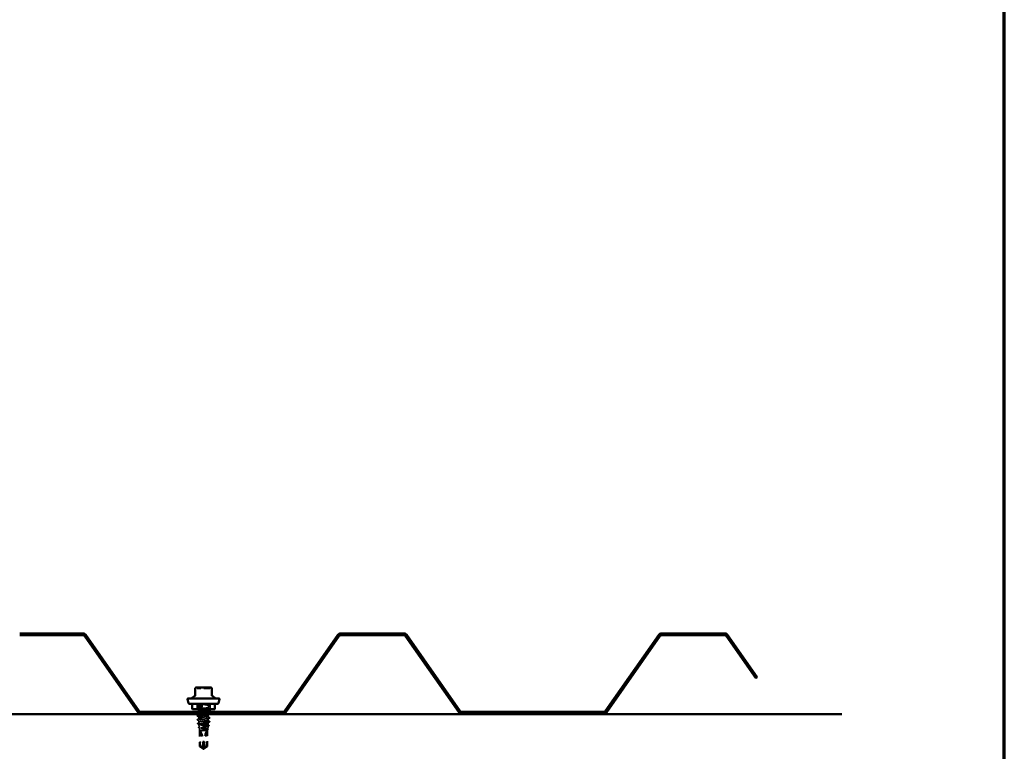
# Model space of a CAD drawing. Units: inches. Extents: x 1.5 to 83.5, y 1.5 to 53.5.
# Drawn here: x 65.1 to 83.5, y 13.5 to 27.2 of the extents above; entities that cross this region are included whole.
import ezdxf

# ---------------------------------------------------------------- set-up
doc = ezdxf.new("R2010")
doc.units = ezdxf.units.IN
doc.header["$LTSCALE"] = 5
doc.header["$MEASUREMENT"] = 0
doc.linetypes.add('DASHED', pattern=[0.2067, 0.1654, -0.0413])
doc.layers.get('0').update_dxf_attribs({"lineweight": 13})
for name, color, linetype, lineweight in [('Border (ANSI)', 7, 'Continuous', 70), ('Hidden (ANSI)', 7, 'DASHED', 35), ('Visible (ANSI)', 7, 'Continuous', 50)]:
    doc.layers.add(name, color=color, linetype=linetype, lineweight=lineweight)

# ---------------------------------------------------------------- blocks, each defined once
blk = doc.blocks.new('Borders ATAS A Border')
at = {"layer": 'Border (ANSI)'}
blk.add_line((16.7, 0.3), (16.7, 10.7), dxfattribs=at)

msp = doc.modelspace()

# ---------------------------------------------------------------- linework, layer by layer
at = {"layer": 'Hidden (ANSI)', "ltscale": 0.037994}
for p, q in [((68.4094, 14.42695), (68.4094, 14.32695)), ((68.6504, 14.42695), (68.6504, 14.32695))]:
    msp.add_line(p, q, dxfattribs=at)
at = {"layer": 'Hidden (ANSI)', "ltscale": 0.013777}
for p, q in [((68.4424, 14.39719), (68.4424, 14.36076)), ((68.4424, 14.1829), (68.4424, 14.14647)), ((68.6174, 14.21862), (68.6174, 14.18219)), ((68.6174, 14.14719), (68.6174, 14.11076))]:
    msp.add_line(p, q, dxfattribs=at)
at = {"layer": 'Hidden (ANSI)', "ltscale": 0.01151}
msp.add_line((68.6174, 14.42695), (68.6174, 14.39647), dxfattribs=at)
at = {"layer": 'Hidden (ANSI)', "ltscale": 0.013051}
msp.add_line((68.6174, 14.36147), (68.6174, 14.32695), dxfattribs=at)
at = {"layer": 'Hidden (ANSI)', "ltscale": 0.000428117}
for p, q in [((68.4424, 14.29072), (68.4424, 14.28933)), ((68.6174, 14.29004), (68.6174, 14.28866))]:
    msp.add_line(p, q, dxfattribs=at)
at = {"layer": 'Hidden (ANSI)', "ltscale": 0.004235}
msp.add_line((68.4424, 14.25433), (68.4424, 14.24295), dxfattribs=at)
at = {"layer": 'Hidden (ANSI)', "ltscale": 0.006394}
msp.add_line((68.4424, 14.23495), (68.4424, 14.2179), dxfattribs=at)
at = {"layer": 'Hidden (ANSI)', "ltscale": 0.008027}
msp.add_line((68.6174, 14.27495), (68.6174, 14.25362), dxfattribs=at)
at = {"layer": 'Hidden (ANSI)', "ltscale": 0.014656}
msp.add_line((68.4424, 14.11147), (68.4424, 14.07274), dxfattribs=at)
at = {"layer": 'Hidden (ANSI)', "ltscale": 0.018193}
msp.add_line((68.44889, 13.99404), (68.44354, 14.04176), dxfattribs=at)
at = {"layer": 'Hidden (ANSI)', "ltscale": 0.071545}
msp.add_line((68.48205, 14.05195), (68.6174, 14.05195), dxfattribs=at)
at = {"layer": 'Hidden (ANSI)', "ltscale": 0.020689}
msp.add_line((68.60657, 13.95526), (68.61265, 14.00949), dxfattribs=at)
at = {"layer": 'Hidden (ANSI)', "ltscale": 0.007235}
msp.add_line((68.61526, 14.03281), (68.6174, 14.05195), dxfattribs=at)
at = {"layer": 'Hidden (ANSI)', "ltscale": 0.00897}
msp.add_line((68.6174, 14.07576), (68.6174, 14.05195), dxfattribs=at)
at = {"layer": 'Hidden (ANSI)', "ltscale": 0.019169}
msp.add_line((68.4564, 13.92695), (68.45077, 13.97722), dxfattribs=at)
at = {"layer": 'Hidden (ANSI)', "ltscale": 0.023657}
msp.add_line((68.4564, 13.92695), (68.48131, 13.92695), dxfattribs=at)
at = {"layer": 'Hidden (ANSI)', "ltscale": 0.004122}
msp.add_line((68.4564, 13.92695), (68.4564, 13.91587), dxfattribs=at)
at = {"layer": 'Hidden (ANSI)', "ltscale": 0.109223}
msp.add_line((68.4564, 13.91351), (68.4564, 13.62653), dxfattribs=at)
at = {"layer": 'Hidden (ANSI)', "ltscale": 0.112438}
for p, q in [((68.4689, 13.92195), (68.4689, 13.62653)), ((68.59091, 13.92195), (68.59091, 13.62653))]:
    msp.add_line(p, q, dxfattribs=at)
at = {"layer": 'Hidden (ANSI)', "ltscale": 0.130934}
for p, q in [((68.4689, 13.92195), (68.53141, 13.58563)), ((68.59091, 13.92195), (68.52839, 13.58563))]:
    msp.add_line(p, q, dxfattribs=at)
at = {"layer": 'Hidden (ANSI)', "ltscale": 0.015043}
msp.add_line((68.48131, 13.92695), (68.51664, 13.92695), dxfattribs=at)
at = {"layer": 'Hidden (ANSI)', "ltscale": 0.048962}
msp.add_line((68.51664, 13.92695), (68.6034, 13.92695), dxfattribs=at)
at = {"layer": 'Hidden (ANSI)', "ltscale": 0.006799}
msp.add_line((68.6034, 13.92695), (68.60542, 13.94495), dxfattribs=at)
at = {"layer": 'Hidden (ANSI)', "ltscale": 0.114343}
msp.add_line((68.6034, 13.92695), (68.6034, 13.62653), dxfattribs=at)
at = {"layer": 'Hidden (ANSI)', "ltscale": 0.03301}
msp.add_line((68.4564, 13.62653), (68.50208, 13.62653), dxfattribs=at)
at = {"layer": 'Hidden (ANSI)', "ltscale": 0.033673}
for q in [(68.4564, 13.62653), (68.6034, 13.62653)]:
    msp.add_line((68.5299, 13.57695), q, dxfattribs=at)
at = {"layer": 'Hidden (ANSI)', "ltscale": 0.016444}
msp.add_line((68.55773, 13.62653), (68.59091, 13.62653), dxfattribs=at)
at = {"layer": 'Hidden (ANSI)', "ltscale": 0.016466}
msp.add_line((68.59091, 13.62653), (68.6034, 13.62653), dxfattribs=at)
at = {"layer": 'Hidden (ANSI)', "ltscale": 0.000254884}
for p, q in [((68.52415, 13.58168), (68.52369, 13.58168)), ((68.53565, 13.58168), (68.53611, 13.58168))]:
    msp.add_line(p, q, dxfattribs=at)
at = {"layer": 'Hidden (ANSI)', "ltscale": 0.007513}
for centre, start, end in [((68.3923, 14.71495), 26.3878, 90), ((68.6675, 14.71495), 90, 153.6122), ((68.42455, 14.73095), 206.3878, 270), ((68.63526, 14.73095), 270, 333.6122)]:
    msp.add_arc(centre, 0.018, start, end, dxfattribs=at)
at = {"layer": 'Hidden (ANSI)', "ltscale": 0.000731554}
msp.add_ellipse((68.50516, 14.07302), major_axis=(0, -0.001), ratio=0.20791169, start_param=3.62093657, end_param=5.80384139, dxfattribs=at)
at = {"layer": 'Hidden (ANSI)', "ltscale": 0.120655}
for major_axis, start_param, end_param in [((0.06436, -0.34236), 1.68665068, 3.05402142), ((0.06436, 0.34236), 0.08757123, 1.45494197)]:
    msp.add_ellipse((68.5299, 13.58032), major_axis=major_axis, ratio=0.10370038, start_param=start_param, end_param=end_param, dxfattribs=at)
at = {"layer": 'Hidden (ANSI)', "ltscale": 0.003403}
for centre, start_param, end_param in [((68.52415, 13.58668), 5.80356126, 7.64254171), ((68.53565, 13.58668), 4.9238289, 6.76280935)]:
    msp.add_ellipse(centre, major_axis=(0, -0.005), ratio=0.8660254, start_param=start_param, end_param=end_param, dxfattribs=at)
at = {"layer": 'Hidden (ANSI)', "ltscale": 0.041949}
msp.add_open_spline([(68.4773, 14.71295), (68.46445, 14.71295), (68.45306, 14.71295), (68.43378, 14.71295), (68.427, 14.71295), (68.42473, 14.71295), (68.42455, 14.71295), (68.42455, 14.71295)], degree=3, knots=[-0.835643919, -0.835643919, -0.835643919, -0.835643919, -0.722878502, -0.722878502, -0.584353665, -0.584353665, -0.55696594, -0.55696594, -0.55696594, -0.55696594], dxfattribs=at)
at = {"layer": 'Hidden (ANSI)', "ltscale": 0.08391}
msp.add_open_spline([(68.63524, 14.71295), (68.63524, 14.71295), (68.63459, 14.71295), (68.62949, 14.71295), (68.62014, 14.71295), (68.59406, 14.71295), (68.57813, 14.71295), (68.5448, 14.71295), (68.52758, 14.71295), (68.49936, 14.71295), (68.48773, 14.71295), (68.4773, 14.71295)], degree=3, knots=[0.278951078, 0.278951078, 0.278951078, 0.278951078, 0.330609693, 0.330609693, 0.479983257, 0.479983257, 0.61751594, 0.61751594, 0.744142609, 0.744142609, 0.835643919, 0.835643919, 0.835643919, 0.835643919], dxfattribs=at)
at = {"layer": 'Hidden (ANSI)', "ltscale": 0.016584}
for points in [[(68.41239, 14.41174), (68.411, 14.41248), (68.40996, 14.41332), (68.40985, 14.41594), (68.41093, 14.41686), (68.41239, 14.41763)], [(68.64741, 14.38192), (68.6488, 14.38118), (68.64984, 14.38034), (68.64996, 14.37773), (68.64887, 14.3768), (68.64741, 14.37603)], [(68.41239, 14.34031), (68.411, 14.34105), (68.40996, 14.34189), (68.40985, 14.34451), (68.41093, 14.34543), (68.41239, 14.34621)], [(68.41239, 14.26888), (68.411, 14.26962), (68.40996, 14.27046), (68.40985, 14.27308), (68.41093, 14.27401), (68.41239, 14.27478)], [(68.41239, 14.19746), (68.411, 14.19819), (68.40996, 14.19903), (68.40985, 14.20165), (68.41093, 14.20258), (68.41239, 14.20335)], [(68.41239, 14.12603), (68.411, 14.12676), (68.40996, 14.12761), (68.40985, 14.13022), (68.41093, 14.13115), (68.41239, 14.13192)], [(68.64741, 14.16763), (68.6488, 14.1669), (68.64984, 14.16606), (68.64996, 14.16344), (68.64887, 14.16251), (68.64741, 14.16174)], [(68.64741, 14.09621), (68.6488, 14.09547), (68.64984, 14.09463), (68.64996, 14.09201), (68.64887, 14.09108), (68.64741, 14.09031)]]:
    msp.add_open_spline(points, degree=3, knots=[0, 0, 0, 0, 0.054259337, 0.054259337, 0.111032821, 0.111032821, 0.111032821, 0.111032821], dxfattribs=at)
at = {"layer": 'Hidden (ANSI)', "ltscale": 0.00748}
msp.add_open_spline([(68.41239, 14.41763), (68.41826, 14.42073), (68.42412, 14.42384), (68.42997, 14.42695)], degree=3, dxfattribs=at)
at = {"layer": 'Hidden (ANSI)', "ltscale": 0.013973}
for points in [[(68.44501, 14.3944), (68.43416, 14.40022), (68.42328, 14.40599), (68.41239, 14.41174)], [(68.41239, 14.34621), (68.42328, 14.35196), (68.43416, 14.35773), (68.44501, 14.36354)], [(68.61479, 14.39926), (68.62564, 14.39344), (68.63652, 14.38767), (68.64741, 14.38192)], [(68.64741, 14.37603), (68.63652, 14.37027), (68.62564, 14.3645), (68.61479, 14.35869)], [(68.44501, 14.25155), (68.43416, 14.25736), (68.42328, 14.26313), (68.41239, 14.26888)], [(68.41239, 14.20335), (68.42328, 14.2091), (68.43416, 14.21487), (68.44501, 14.22069)], [(68.44501, 14.18012), (68.43416, 14.18593), (68.42328, 14.1917), (68.41239, 14.19746)], [(68.64741, 14.23317), (68.63652, 14.22742), (68.62564, 14.22165), (68.61479, 14.21583)], [(68.61479, 14.18497), (68.62564, 14.17916), (68.63652, 14.17339), (68.64741, 14.16763)], [(68.41239, 14.13192), (68.42328, 14.13767), (68.43416, 14.14344), (68.44501, 14.14926)], [(68.44501, 14.10869), (68.43416, 14.1145), (68.42328, 14.12027), (68.41239, 14.12603)], [(68.64741, 14.16174), (68.63652, 14.15599), (68.62564, 14.15022), (68.61479, 14.1444)], [(68.61479, 14.11354), (68.62564, 14.10773), (68.63652, 14.10196), (68.64741, 14.09621)], [(68.64741, 14.09031), (68.63652, 14.08456), (68.62564, 14.07879), (68.61479, 14.07297)]]:
    msp.add_open_spline(points, degree=3, dxfattribs=at)
at = {"layer": 'Hidden (ANSI)', "ltscale": 0.294913}
msp.add_open_spline([(68.60568, 14.42695), (68.58895, 14.4226), (68.55448, 14.41826), (68.5212, 14.41391), (68.48792, 14.40957), (68.45762, 14.40522), (68.44696, 14.40088), (68.4363, 14.39653), (68.44585, 14.39218), (68.47036, 14.38784), (68.49487, 14.38349), (68.53302, 14.37915), (68.56385, 14.3748), (68.59468, 14.37046), (68.61652, 14.36611), (68.61737, 14.36176), (68.61823, 14.35742), (68.59805, 14.35307), (68.56792, 14.34873), (68.5378, 14.34438), (68.49936, 14.34004), (68.47371, 14.33569), (68.45652, 14.33278), (68.44571, 14.32986), (68.44317, 14.32695)], degree=3, knots=[0, 0, 0, 0, 1.14680786, 1.14680786, 1.14680786, 2.29361573, 2.29361573, 2.29361573, 3.44042359, 3.44042359, 3.44042359, 4.58723145, 4.58723145, 4.58723145, 5.73403931, 5.73403931, 5.73403931, 6.88084718, 6.88084718, 6.88084718, 8.02765504, 8.02765504, 8.02765504, 8.79645943, 8.79645943, 8.79645943, 8.79645943], dxfattribs=at)
at = {"layer": 'Hidden (ANSI)', "ltscale": 0.300567}
msp.add_open_spline([(68.6174, 14.32504), (68.6174, 14.32509), (68.6174, 14.32514), (68.61739, 14.32519), (68.61697, 14.32954), (68.59554, 14.33388), (68.56488, 14.33823), (68.53422, 14.34257), (68.49599, 14.34692), (68.47119, 14.35126), (68.44639, 14.35561), (68.43636, 14.35996), (68.44661, 14.3643), (68.45687, 14.36865), (68.48685, 14.37299), (68.52009, 14.37734), (68.55332, 14.38168), (68.58802, 14.38603), (68.60511, 14.39038), (68.62221, 14.39472), (68.62077, 14.39907), (68.6016, 14.40341), (68.58243, 14.40776), (68.54655, 14.4121), (68.51368, 14.41645), (68.48721, 14.41995), (68.4635, 14.42345), (68.45153, 14.42695)], degree=3, knots=[-12.04277184, -12.04277184, -12.04277184, -12.04277184, -12.03002207, -12.03002207, -12.03002207, -10.88321421, -10.88321421, -10.88321421, -9.73640635, -9.73640635, -9.73640635, -8.58959848, -8.58959848, -8.58959848, -7.44279062, -7.44279062, -7.44279062, -6.29598276, -6.29598276, -6.29598276, -5.1491749, -5.1491749, -5.1491749, -4.00236703, -4.00236703, -4.00236703, -3.0787608, -3.0787608, -3.0787608, -3.0787608], dxfattribs=at)
at = {"layer": 'Hidden (ANSI)', "ltscale": 0.010761}
msp.add_open_spline([(68.43758, 14.32695), (68.42919, 14.33142), (68.4208, 14.33587), (68.41239, 14.34031)], degree=3, dxfattribs=at)
at = {"layer": 'Hidden (ANSI)', "ltscale": 4.12367e-05}
msp.add_open_spline([(68.41239, 14.27478), (68.4125, 14.27483), (68.41261, 14.27489), (68.41272, 14.27495)], degree=3, dxfattribs=at)
at = {"layer": 'Hidden (ANSI)', "ltscale": 0.425976}
msp.add_open_spline([(68.51171, 14.09052), (68.54443, 14.09487), (68.58063, 14.09921), (68.60043, 14.10356), (68.62022, 14.1079), (68.62255, 14.11225), (68.60612, 14.1166), (68.58969, 14.12094), (68.5554, 14.12529), (68.52209, 14.12963), (68.48877, 14.13398), (68.45824, 14.13832), (68.44725, 14.14267), (68.43627, 14.14702), (68.44543, 14.15136), (68.46971, 14.15571), (68.49399, 14.16005), (68.53206, 14.1644), (68.56302, 14.16874), (68.59398, 14.17309), (68.61615, 14.17744), (68.61734, 14.18178), (68.61854, 14.18613), (68.5987, 14.19047), (68.56873, 14.19482), (68.53875, 14.19916), (68.50026, 14.20351), (68.4744, 14.20786), (68.44854, 14.2122), (68.43671, 14.21655), (68.44541, 14.22089), (68.45411, 14.22524), (68.48286, 14.22958), (68.51588, 14.23393), (68.51846, 14.23427), (68.52106, 14.23461), (68.52367, 14.23495)], degree=3, knots=[-32.6725636, -32.6725636, -32.6725636, -32.6725636, -31.52575573, -31.52575573, -31.52575573, -30.37894787, -30.37894787, -30.37894787, -29.23214001, -29.23214001, -29.23214001, -28.08533215, -28.08533215, -28.08533215, -26.93852428, -26.93852428, -26.93852428, -25.79171642, -25.79171642, -25.79171642, -24.64490856, -24.64490856, -24.64490856, -23.4981007, -23.4981007, -23.4981007, -22.35129283, -22.35129283, -22.35129283, -21.20448497, -21.20448497, -21.20448497, -20.05767711, -20.05767711, -20.05767711, -19.96796291, -19.96796291, -19.96796291, -19.96796291], dxfattribs=at)
at = {"layer": 'Hidden (ANSI)', "ltscale": 0.822151}
msp.add_open_spline([(68.55083, 14.27495), (68.53981, 14.27347), (68.52827, 14.27199), (68.51699, 14.2705), (68.4839, 14.26616), (68.45482, 14.26181), (68.44571, 14.25747), (68.4366, 14.25312), (68.44796, 14.24878), (68.47354, 14.24443), (68.49913, 14.24008), (68.53756, 14.23574), (68.56772, 14.23139), (68.59788, 14.22705), (68.61815, 14.2227), (68.61738, 14.21836), (68.61661, 14.21401), (68.59485, 14.20966), (68.56406, 14.20532), (68.53326, 14.20097), (68.4951, 14.19663), (68.47053, 14.19228), (68.44596, 14.18794), (68.43631, 14.18359), (68.44689, 14.17924), (68.45747, 14.1749), (68.4877, 14.17055), (68.52097, 14.16621), (68.55425, 14.16186), (68.58877, 14.15752), (68.60557, 14.15317), (68.62236, 14.14882), (68.62054, 14.14448), (68.60108, 14.14013), (68.58163, 14.13579), (68.54561, 14.13144), (68.51281, 14.1271), (68.48, 14.12275), (68.45219, 14.1184), (68.44465, 14.11406), (68.43711, 14.10971), (68.45025, 14.10537), (68.47685, 14.10102), (68.50345, 14.09668), (68.54208, 14.09233), (68.5715, 14.08798), (68.60093, 14.08364), (68.61957, 14.07929), (68.61718, 14.07495), (68.61479, 14.0706), (68.5915, 14.06626), (68.56011, 14.06191), (68.54473, 14.05978), (68.52774, 14.05765), (68.51171, 14.05552)], degree=3, knots=[13.37061833, 13.37061833, 13.37061833, 13.37061833, 13.76169435, 13.76169435, 13.76169435, 14.90850221, 14.90850221, 14.90850221, 16.05531008, 16.05531008, 16.05531008, 17.20211794, 17.20211794, 17.20211794, 18.3489258, 18.3489258, 18.3489258, 19.49573366, 19.49573366, 19.49573366, 20.64254153, 20.64254153, 20.64254153, 21.78934939, 21.78934939, 21.78934939, 22.93615725, 22.93615725, 22.93615725, 24.08296511, 24.08296511, 24.08296511, 25.22977298, 25.22977298, 25.22977298, 26.37658084, 26.37658084, 26.37658084, 27.5233887, 27.5233887, 27.5233887, 28.67019656, 28.67019656, 28.67019656, 29.81700443, 29.81700443, 29.81700443, 30.96381229, 30.96381229, 30.96381229, 32.11062015, 32.11062015, 32.11062015, 32.6725636, 32.6725636, 32.6725636, 32.6725636], dxfattribs=at)
at = {"layer": 'Hidden (ANSI)', "ltscale": 0.144933}
msp.add_open_spline([(68.5815, 14.24295), (68.58986, 14.24429), (68.59716, 14.24563), (68.60285, 14.24697), (68.62132, 14.25131), (68.62177, 14.25566), (68.60395, 14.26), (68.58613, 14.26435), (68.551, 14.2687), (68.51787, 14.27304), (68.48474, 14.27739), (68.4554, 14.28173), (68.44596, 14.28608), (68.44159, 14.28809), (68.44159, 14.2901), (68.44538, 14.29212)], degree=3, knots=[-19.26424615, -19.26424615, -19.26424615, -19.26424615, -18.91086925, -18.91086925, -18.91086925, -17.76406138, -17.76406138, -17.76406138, -16.61725352, -16.61725352, -16.61725352, -15.47044566, -15.47044566, -15.47044566, -14.93942549, -14.93942549, -14.93942549, -14.93942549], dxfattribs=at)
at = {"layer": 'Hidden (ANSI)', "ltscale": 0.001029}
for points in [[(68.44501, 14.32297), (68.44414, 14.32344), (68.44327, 14.32391), (68.4424, 14.32437)], [(68.61479, 14.32783), (68.61566, 14.32736), (68.61653, 14.3269), (68.6174, 14.32643)]]:
    msp.add_open_spline(points, degree=3, dxfattribs=at)
at = {"layer": 'Hidden (ANSI)', "ltscale": 0.113475}
msp.add_open_spline([(68.4426, 14.32576), (68.44251, 14.32472), (68.4435, 14.32369), (68.44565, 14.32265), (68.45468, 14.31831), (68.48369, 14.31396), (68.51676, 14.30962), (68.54983, 14.30527), (68.58516, 14.30092), (68.60334, 14.29658), (68.61634, 14.29347), (68.62007, 14.29037), (68.61453, 14.28726)], degree=3, knots=[8.90117919, 8.90117919, 8.90117919, 8.90117919, 9.1744629, 9.1744629, 9.1744629, 10.32127076, 10.32127076, 10.32127076, 11.46807863, 11.46807863, 11.46807863, 12.28771084, 12.28771084, 12.28771084, 12.28771084], dxfattribs=at)
at = {"layer": 'Hidden (ANSI)', "ltscale": 0.010806}
msp.add_open_spline([(68.61479, 14.2564), (68.6232, 14.25189), (68.63163, 14.24742), (68.64006, 14.24295)], degree=3, dxfattribs=at)
at = {"layer": 'Hidden (ANSI)', "ltscale": 0.005471}
msp.add_open_spline([(68.64958, 14.23495), (68.64916, 14.23424), (68.64836, 14.23367), (68.64741, 14.23317)], degree=3, dxfattribs=at)
at = {"layer": 'Hidden (ANSI)', "ltscale": 0.016562}
msp.add_open_spline([(68.41689, 14.05483), (68.41544, 14.05559), (68.41438, 14.05644), (68.41421, 14.0591), (68.41532, 14.06007), (68.41682, 14.06086)], degree=3, knots=[0, 0, 0, 0, 0.054103595, 0.054103595, 0.110876228, 0.110876228, 0.110876228, 0.110876228], dxfattribs=at)
at = {"layer": 'Hidden (ANSI)', "ltscale": 0.012427}
msp.add_open_spline([(68.41682, 14.06086), (68.42649, 14.06601), (68.43616, 14.07118), (68.4458, 14.07639)], degree=3, dxfattribs=at)
at = {"layer": 'Hidden (ANSI)', "ltscale": 0.01233}
msp.add_open_spline([(68.44573, 14.03957), (68.43613, 14.04468), (68.42651, 14.04976), (68.41689, 14.05483)], degree=3, dxfattribs=at)
at = {"layer": 'Hidden (ANSI)', "ltscale": 0.006148}
msp.add_open_spline([(68.43767, 13.98993), (68.44248, 13.99252), (68.44729, 13.99512), (68.45209, 13.99773)], degree=3, dxfattribs=at)
at = {"layer": 'Hidden (ANSI)', "ltscale": 0.099415}
msp.add_open_spline([(68.53171, 14.05195), (68.52019, 14.05367), (68.50874, 14.05537), (68.48728, 14.05881), (68.47749, 14.06052), (68.46089, 14.06396), (68.45426, 14.06566), (68.44507, 14.0691), (68.4426, 14.0708), (68.44222, 14.07424), (68.44431, 14.07595), (68.4528, 14.07939), (68.45911, 14.08109), (68.47315, 14.0841), (68.48004, 14.08538), (68.49515, 14.08795), (68.50327, 14.08923), (68.51171, 14.09052)], degree=3, knots=[0, 0, 0, 0, 0.088761848, 0.088761848, 0.177523696, 0.177523696, 0.266285544, 0.266285544, 0.355047392, 0.355047392, 0.443809241, 0.443809241, 0.532571089, 0.532571089, 0.59902856, 0.59902856, 0.66548603, 0.66548603, 0.66548603, 0.66548603], dxfattribs=at)
at = {"layer": 'Hidden (ANSI)', "ltscale": 0.376148}
msp.add_open_spline([(68.48205, 14.05195), (68.47255, 14.05061), (68.4644, 14.04927), (68.45176, 14.04658), (68.44737, 14.04525), (68.44298, 14.04255), (68.44299, 14.04122), (68.44742, 14.03853), (68.45177, 14.03719), (68.46427, 14.0345), (68.47227, 14.03316), (68.49086, 14.03047), (68.50126, 14.02914), (68.52307, 14.02644), (68.53427, 14.02511), (68.55597, 14.02241), (68.56627, 14.02108), (68.58459, 14.01838), (68.59244, 14.01705), (68.60463, 14.01435), (68.60888, 14.01302), (68.61317, 14.01032), (68.6132, 14.00899), (68.60902, 14.00629), (68.60488, 14.00496), (68.59296, 14.00226), (68.58531, 14.00093), (68.56753, 13.99823), (68.55758, 13.9969), (68.5367, 13.9942), (68.52597, 13.99287), (68.50517, 13.99017), (68.4953, 13.98884), (68.47773, 13.98614), (68.4702, 13.98481), (68.45849, 13.98211), (68.45442, 13.98077), (68.45028, 13.97808), (68.45023, 13.97674), (68.4542, 13.97404), (68.45816, 13.97271), (68.46954, 13.97001), (68.47685, 13.96867), (68.49385, 13.96598), (68.50336, 13.96464), (68.52333, 13.96194), (68.53359, 13.96061), (68.55347, 13.95791), (68.56291, 13.95657), (68.57969, 13.95387), (68.58689, 13.95254), (68.59807, 13.94984), (68.60196, 13.9485), (68.60589, 13.9458), (68.60593, 13.94447), (68.60211, 13.94177), (68.59833, 13.94043), (68.58743, 13.93773), (68.58045, 13.9364), (68.5642, 13.9337), (68.55512, 13.93236), (68.53601, 13.92965), (68.52618, 13.92831), (68.51664, 13.92695)], degree=3, knots=[0, 0, 0, 0, 0.08779561, 0.08779561, 0.17515939, 0.17515939, 0.26209135, 0.26209135, 0.34859145, 0.34859145, 0.43465969, 0.43465969, 0.52029607, 0.52029607, 0.60550056, 0.60550056, 0.69027315, 0.69027315, 0.77461384, 0.77461384, 0.85852262, 0.85852262, 0.94199947, 0.94199947, 1.02504439, 1.02504439, 1.10765736, 1.10765736, 1.18983838, 1.18983838, 1.27158744, 1.27158744, 1.35290453, 1.35290453, 1.43378964, 1.43378964, 1.51424277, 1.51424277, 1.59426391, 1.59426391, 1.67385305, 1.67385305, 1.75301019, 1.75301019, 1.83173533, 1.83173533, 1.91002846, 1.91002846, 1.98788957, 1.98788957, 2.06531866, 2.06531866, 2.14231574, 2.14231574, 2.21888079, 2.21888079, 2.29501382, 2.29501382, 2.37071483, 2.37071483, 2.44598381, 2.44598381, 2.52114888, 2.52114888, 2.52114888, 2.52114888], dxfattribs=at)
at = {"layer": 'Hidden (ANSI)', "ltscale": 0.314117}
msp.add_open_spline([(68.48131, 13.92695), (68.48849, 13.92858), (68.49691, 13.9302), (68.5153, 13.93346), (68.5251, 13.93507), (68.54477, 13.93833), (68.55444, 13.93994), (68.57236, 13.9432), (68.58041, 13.94481), (68.59377, 13.94807), (68.59893, 13.94968), (68.6056, 13.95294), (68.60703, 13.95455), (68.60589, 13.9578), (68.60331, 13.95942), (68.59444, 13.96267), (68.5882, 13.96428), (68.57284, 13.96754), (68.56386, 13.96915), (68.54431, 13.9724), (68.53393, 13.97401), (68.51316, 13.97727), (68.50298, 13.97888), (68.48417, 13.98213), (68.47575, 13.98374), (68.46184, 13.98699), (68.45651, 13.9886), (68.44972, 13.99185), (68.44834, 13.99346), (68.44979, 13.99672), (68.45263, 13.99833), (68.46222, 14.00158), (68.46889, 14.00319), (68.48524, 14.00644), (68.49477, 14.00805), (68.51545, 14.0113), (68.5264, 14.0129), (68.54828, 14.01615), (68.55899, 14.01776), (68.5787, 14.02101), (68.58751, 14.02262), (68.60201, 14.02587), (68.60754, 14.02748), (68.61452, 14.03073), (68.61587, 14.03233), (68.61417, 14.03558), (68.61109, 14.03719), (68.60085, 14.04044), (68.59376, 14.04204), (68.57774, 14.04505), (68.56933, 14.04643), (68.55114, 14.04919), (68.54149, 14.05057), (68.53171, 14.05195)], degree=3, knots=[0, 0, 0, 0, 0.07524523, 0.07524523, 0.15100513, 0.15100513, 0.22727974, 0.22727974, 0.30406912, 0.30406912, 0.38137328, 0.38137328, 0.45919227, 0.45919227, 0.53752613, 0.53752613, 0.61637487, 0.61637487, 0.69573855, 0.69573855, 0.77561717, 0.77561717, 0.85601078, 0.85601078, 0.93691939, 0.93691939, 1.01834303, 1.01834303, 1.10028171, 1.10028171, 1.18273547, 1.18273547, 1.26570432, 1.26570432, 1.34918826, 1.34918826, 1.43318734, 1.43318734, 1.51770154, 1.51770154, 1.6027309, 1.6027309, 1.68827542, 1.68827542, 1.77433511, 1.77433511, 1.86090998, 1.86090998, 1.94800004, 1.94800004, 2.0226764, 2.0226764, 2.09773783, 2.09773783, 2.09773783, 2.09773783], dxfattribs=at)
at = {"layer": 'Hidden (ANSI)', "ltscale": 0.012281}
msp.add_open_spline([(68.51171, 14.05552), (68.50115, 14.05433), (68.49109, 14.05314), (68.48205, 14.05195)], degree=3, dxfattribs=at)
at = {"layer": 'Hidden (ANSI)', "ltscale": 0.009436}
msp.add_open_spline([(68.63248, 14.01893), (68.62511, 14.01504), (68.61773, 14.01113), (68.61037, 14.00721)], degree=3, dxfattribs=at)
at = {"layer": 'Hidden (ANSI)', "ltscale": 0.008717}
msp.add_open_spline([(68.61219, 14.03633), (68.61897, 14.03266), (68.62577, 14.02901), (68.63257, 14.02538)], degree=3, dxfattribs=at)
at = {"layer": 'Hidden (ANSI)', "ltscale": 0.016545}
msp.add_open_spline([(68.63257, 14.02538), (68.63397, 14.02463), (68.63498, 14.02384), (68.63554, 14.02111), (68.63428, 14.01988), (68.63248, 14.01893)], degree=3, knots=[0, 0, 0, 0, 0.04889246, 0.04889246, 0.110719929, 0.110719929, 0.110719929, 0.110719929], dxfattribs=at)
at = {"layer": 'Hidden (ANSI)', "ltscale": 0.01652}
msp.add_open_spline([(68.43779, 13.983), (68.43642, 13.98373), (68.43544, 13.98446), (68.43426, 13.98712), (68.43557, 13.9888), (68.43767, 13.98993)], degree=3, knots=[0, 0, 0, 0, 0.042910397, 0.042910397, 0.110464672, 0.110464672, 0.110464672, 0.110464672], dxfattribs=at)
at = {"layer": 'Hidden (ANSI)', "ltscale": 0.006526}
msp.add_open_spline([(68.45315, 13.97484), (68.44803, 13.97757), (68.44291, 13.98029), (68.43779, 13.983)], degree=3, dxfattribs=at)
at = {"layer": 'Hidden (ANSI)', "ltscale": 0.014925}
msp.add_open_spline([(68.4578, 13.91162), (68.45666, 13.91236), (68.45584, 13.91314), (68.45469, 13.91597), (68.45616, 13.91787), (68.45867, 13.91925)], degree=3, knots=[0, 0, 0, 0, 0.0338803575, 0.0338803575, 0.0997328206, 0.0997328206, 0.0997328206, 0.0997328206], dxfattribs=at)
at = {"layer": 'Hidden (ANSI)', "ltscale": 0.028914}
msp.add_open_spline([(68.45748, 13.91362), (68.45582, 13.91535), (68.45608, 13.91706), (68.45994, 13.92015), (68.4628, 13.92151), (68.47063, 13.92423), (68.47556, 13.92559), (68.48131, 13.92695)], degree=3, knots=[0, 0, 0, 0, 0.075240333, 0.075240333, 0.134589121, 0.134589121, 0.19393791, 0.19393791, 0.19393791, 0.19393791], dxfattribs=at)
at = {"layer": 'Hidden (ANSI)', "ltscale": 0.043986}
msp.add_open_spline([(68.51664, 13.92695), (68.50714, 13.92568), (68.49808, 13.92442), (68.48187, 13.92188), (68.47488, 13.92062), (68.46399, 13.9181), (68.46015, 13.91685), (68.45607, 13.91434), (68.45585, 13.9131), (68.45748, 13.91185)], degree=3, knots=[0, 0, 0, 0, 0.074196796, 0.074196796, 0.148393591, 0.148393591, 0.221636975, 0.221636975, 0.294880358, 0.294880358, 0.294880358, 0.294880358], dxfattribs=at)
at = {"layer": 'Hidden (ANSI)', "ltscale": 0.009331}
msp.add_open_spline([(68.45748, 13.91185), (68.45812, 13.91136), (68.45893, 13.91101), (68.45981, 13.91076), (68.46008, 13.91071), (68.46033, 13.91072), (68.46041, 13.91072), (68.46049, 13.91076), (68.46051, 13.91078), (68.46053, 13.91081), (68.46053, 13.91082), (68.46053, 13.91083), (68.46053, 13.91084), (68.46054, 13.91085), (68.46054, 13.91085), (68.46054, 13.91087), (68.46054, 13.91087), (68.46053, 13.91089), (68.46053, 13.9109), (68.46052, 13.91092), (68.46052, 13.91094), (68.46049, 13.911), (68.46045, 13.91105), (68.46028, 13.91126), (68.46003, 13.91148), (68.4591, 13.91222), (68.45819, 13.91289), (68.45748, 13.91362)], degree=3, knots=[0, 0, 0, 0, 0.028781439, 0.028781439, 0.04309826, 0.04309826, 0.048202772, 0.048202772, 0.050350598, 0.050350598, 0.050927364, 0.050927364, 0.051275363, 0.051275363, 0.051563851, 0.051563851, 0.051878315, 0.051878315, 0.052386646, 0.052386646, 0.053521896, 0.053521896, 0.057125066, 0.057125066, 0.073735236, 0.073735236, 0.108127946, 0.108127946, 0.108127946, 0.108127946], dxfattribs=at)
at = {"layer": 'Hidden (ANSI)', "ltscale": 0.000632061}
msp.add_open_spline([(68.45867, 13.91925), (68.45923, 13.91955), (68.45979, 13.91986), (68.46035, 13.92017)], degree=3, dxfattribs=at)
at = {"layer": 'Hidden (ANSI)', "ltscale": 0.003594}
msp.add_open_spline([(68.61149, 13.94702), (68.60864, 13.94551), (68.60579, 13.94398), (68.60294, 13.94246)], degree=3, dxfattribs=at)
at = {"layer": 'Hidden (ANSI)', "ltscale": 0.003564}
msp.add_open_spline([(68.60321, 13.95914), (68.60602, 13.95761), (68.60884, 13.95608), (68.61166, 13.95455)], degree=3, dxfattribs=at)
at = {"layer": 'Hidden (ANSI)', "ltscale": 0.016487}
msp.add_open_spline([(68.61166, 13.95455), (68.61299, 13.95383), (68.61396, 13.95309), (68.61542, 13.95032), (68.614, 13.94836), (68.61149, 13.94702)], degree=3, knots=[0, 0, 0, 0, 0.038935948, 0.038935948, 0.110132661, 0.110132661, 0.110132661, 0.110132661], dxfattribs=at)
at = {"layer": 'Hidden (ANSI)', "ltscale": 0.035479}
msp.add_rational_spline([(68.4689, 13.62653), (68.50202, 13.60079), (68.52116, 13.58622), (68.5297, 13.58045), (68.53428, 13.58022), (68.53765, 13.58225)], [1, 1.94592589218, 4.18692091141, 7.70579477054, 7.96723022881, 6.10740377948], degree=2, knots=[0, 0, 0, 0.030400402, 0.083560663, 0.212677211, 0.331183537, 0.331183537, 0.331183537], dxfattribs=at)
at = {"layer": 'Hidden (ANSI)', "ltscale": 0.027765}
for points, weights in [([(68.52448, 13.58563), (68.52112, 13.59176), (68.50208, 13.62653)], [1, 1.40098609816, 1]), ([(68.53533, 13.58563), (68.53869, 13.59176), (68.55773, 13.62653)], [1, 1.40098609712, 1])]:
    msp.add_rational_spline(points, weights, degree=2, dxfattribs=at)
at = {"layer": 'Hidden (ANSI)', "ltscale": 0.035474}
msp.add_open_spline([(68.59091, 13.62653), (68.58847, 13.62463), (68.58413, 13.62126), (68.57968, 13.6178), (68.575, 13.61418), (68.5711, 13.61115), (68.56623, 13.60738), (68.56276, 13.60469), (68.55913, 13.60189), (68.55671, 13.60002), (68.5541, 13.59802), (68.55231, 13.59664), (68.55035, 13.59514), (68.54898, 13.59409), (68.54714, 13.59269), (68.54557, 13.5915), (68.54357, 13.58999), (68.54211, 13.58889), (68.54056, 13.58774), (68.5395, 13.58696), (68.53812, 13.58595), (68.53697, 13.58513), (68.53554, 13.58412), (68.53452, 13.58343), (68.53344, 13.58273), (68.5327, 13.58228), (68.53174, 13.58172), (68.53094, 13.58129), (68.5299, 13.58083), (68.52912, 13.58056), (68.52822, 13.58036), (68.52755, 13.58031), (68.5267, 13.58035), (68.526, 13.58048), (68.52504, 13.58077), (68.52396, 13.58123), (68.52284, 13.58184), (68.52216, 13.58225)], degree=3, knots=[-0.331183537, -0.331183537, -0.331183537, -0.331183537, -0.329458623, -0.327733708, -0.326871251, -0.32428388, -0.322558966, -0.319109137, -0.317384223, -0.313934394, -0.31220948, -0.308759652, -0.307034737, -0.303584909, -0.301859995, -0.296685252, -0.293235423, -0.286335766, -0.282885938, -0.275986281, -0.272536452, -0.262186967, -0.25528731, -0.241487996, -0.234588339, -0.220789025, -0.213889368, -0.193190397, -0.179391083, -0.151792454, -0.13799314, -0.110394512, -0.096595198, -0.06899657, -0.055197256, -0.027598628, 0, 0, 0, 0], dxfattribs=at)
at = {"layer": 'Hidden (ANSI)', "ltscale": 0.004606}
for points in [[(68.52216, 13.58225), (68.52217, 13.58224), (68.52218, 13.58223), (68.5225, 13.58204), (68.52278, 13.5819), (68.52333, 13.5817), (68.52363, 13.58166), (68.52417, 13.58174), (68.5244, 13.58186), (68.525, 13.58238), (68.5252, 13.58304), (68.52506, 13.58436), (68.52482, 13.58501), (68.52448, 13.58563)], [(68.53765, 13.58225), (68.53763, 13.58224), (68.53762, 13.58223), (68.5373, 13.58204), (68.53702, 13.5819), (68.53647, 13.5817), (68.53617, 13.58166), (68.53564, 13.58174), (68.5354, 13.58186), (68.5348, 13.58238), (68.5346, 13.58304), (68.53474, 13.58436), (68.53499, 13.58501), (68.53533, 13.58563)]]:
    msp.add_open_spline(points, degree=3, knots=[0.0029227102, 0.0029227102, 0.0029227102, 0.0029227102, 0.0030262314, 0.0030262314, 0.0060524629, 0.0060524629, 0.0103930024, 0.0103930024, 0.0147335419, 0.0147335419, 0.0247101265, 0.0247101265, 0.0329404564, 0.0329404564, 0.0329404564, 0.0329404564], dxfattribs=at)
at = {"layer": 'Visible (ANSI)'}
for p, q in [((66.27551, 15.74295), (65.09214, 15.74295)), ((65.09214, 15.71095), (66.27551, 15.71095)), ((66.30172, 15.6973), (67.30096, 14.27024)), ((67.32718, 14.2886), (66.32794, 15.71566)), ((71.03972, 15.71566), (70.04048, 14.2886)), ((70.06669, 14.27024), (71.06593, 15.6973)), ((72.27551, 15.74295), (71.09214, 15.74295)), ((71.09214, 15.71095), (72.27551, 15.71095)), ((72.30172, 15.6973), (73.30096, 14.27024)), ((73.32718, 14.2886), (72.32794, 15.71566)), ((77.03972, 15.71566), (76.04048, 14.2886)), ((76.06669, 14.27024), (77.06593, 15.6973)), ((78.27551, 15.74295), (77.09214, 15.74295)), ((77.09214, 15.71095), (78.27551, 15.71095)), ((78.30172, 15.6973), (78.85619, 14.90544)), ((78.8824, 14.9238), (78.32794, 15.71566)), ((78.85619, 14.90544), (78.8824, 14.9238)), ((68.5299, 14.73295), (68.3919, 14.73295)), ((68.6679, 14.73295), (68.5299, 14.73295)), ((68.36747, 14.57945), (68.31884, 14.53865)), ((68.3739, 14.71495), (68.3739, 14.57866)), ((68.6859, 14.57866), (68.6859, 14.71495)), ((68.69233, 14.57945), (68.74096, 14.53865)), ((68.24969, 14.44177), (68.23024, 14.51436)), ((68.2399, 14.52695), (68.8199, 14.52695)), ((68.26901, 14.42695), (68.79079, 14.42695)), ((68.3174, 14.42695), (68.3174, 14.33695)), ((68.7424, 14.42695), (68.7424, 14.33695)), ((68.81011, 14.44177), (68.82956, 14.51436)), ((70.01426, 14.27495), (67.35339, 14.27495)), ((67.35339, 14.24295), (70.01426, 14.24295)), ((68.7324, 14.32695), (68.3274, 14.32695)), ((68.4424, 14.32576), (68.4424, 14.29072)), ((68.4424, 14.24295), (68.4424, 14.23495)), ((68.6174, 14.32695), (68.6174, 14.32504)), ((68.6174, 14.28866), (68.6174, 14.27495)), ((76.01426, 14.27495), (73.35339, 14.27495)), ((73.35339, 14.24295), (76.01426, 14.24295))]:
    msp.add_line(p, q, dxfattribs=at)
at = {"layer": 'Visible (ANSI)', "color": 96, "true_color": 0x008000}
msp.add_line((80.46339, 14.23495), (3.46339, 14.23495), dxfattribs=at)
at = {"layer": 'Visible (ANSI)'}
for centre, radius, start, end in [((66.27551, 15.67895), 0.064, 35, 90), ((66.27551, 15.67895), 0.032, 35, 90), ((71.09214, 15.67895), 0.064, 90, 145), ((71.09214, 15.67895), 0.032, 90, 145), ((72.27551, 15.67895), 0.064, 35, 90), ((72.27551, 15.67895), 0.032, 35, 90), ((77.09214, 15.67895), 0.064, 90, 145), ((77.09214, 15.67895), 0.032, 90, 145), ((78.27551, 15.67895), 0.064, 35, 90), ((78.27551, 15.67895), 0.032, 35, 90), ((68.3919, 14.71495), 0.018, 90, 180), ((68.6679, 14.71495), 0.018, 0, 90), ((68.3559, 14.59324), 0.018, 310, 0), ((68.7039, 14.59324), 0.018, 180, 230), ((68.2399, 14.51695), 0.01, 90, 195), ((68.26901, 14.44695), 0.02, 195, 270), ((68.2867, 14.57695), 0.05, 270, 310), ((68.7731, 14.57695), 0.05, 230, 270), ((68.79079, 14.44695), 0.02, 270, 345), ((68.8199, 14.51695), 0.01, 345, 90), ((67.35339, 14.30695), 0.064, 215, 270), ((67.35339, 14.30695), 0.032, 215, 270), ((68.3274, 14.33695), 0.01, 180, 270), ((68.7324, 14.33695), 0.01, 270, 0), ((70.01426, 14.30695), 0.032, 270, 325), ((70.01426, 14.30695), 0.064, 270, 325), ((73.35339, 14.30695), 0.064, 215, 270), ((73.35339, 14.30695), 0.032, 215, 270), ((76.01426, 14.30695), 0.032, 270, 325), ((76.01426, 14.30695), 0.064, 270, 325)]:
    msp.add_arc(centre, radius, start, end, dxfattribs=at)
for points in [[(68.41272, 14.27495), (68.4235, 14.28065), (68.43427, 14.28636), (68.44501, 14.29212)], [(68.4424, 14.32437), (68.44079, 14.32523), (68.43919, 14.32609), (68.43758, 14.32695)], [(68.44317, 14.32695), (68.44282, 14.32655), (68.44263, 14.32616), (68.4426, 14.32576)], [(68.52367, 14.23495), (68.54409, 14.23762), (68.56487, 14.24028), (68.5815, 14.24295)], [(68.64741, 14.3046), (68.63652, 14.29885), (68.62564, 14.29308), (68.61479, 14.28726)], [(68.6174, 14.32643), (68.62739, 14.32109), (68.63739, 14.31578), (68.64741, 14.31049)], [(68.64006, 14.24295), (68.64251, 14.24165), (68.64496, 14.24036), (68.64741, 14.23906)]]:
    msp.add_open_spline(points, degree=3, dxfattribs=at)
for points, knots in [([(68.44538, 14.29212), (68.44977, 14.29445), (68.45924, 14.29678), (68.47286, 14.29912), (68.49823, 14.30346), (68.5366, 14.30781), (68.56691, 14.31215), (68.59688, 14.31645), (68.61736, 14.32075), (68.6174, 14.32504)], [-14.93942549, -14.93942549, -14.93942549, -14.93942549, -14.3236378, -14.3236378, -14.3236378, -13.17682993, -13.17682993, -13.17682993, -12.04277184, -12.04277184, -12.04277184, -12.04277184]), ([(68.61453, 14.28726), (68.61232, 14.28602), (68.60863, 14.28478), (68.60347, 14.28354), (68.59153, 14.28068), (68.57214, 14.27781), (68.55083, 14.27495)], [12.28771084, 12.28771084, 12.28771084, 12.28771084, 12.61488649, 12.61488649, 12.61488649, 13.37061833, 13.37061833, 13.37061833, 13.37061833]), ([(68.64741, 14.31049), (68.6488, 14.30975), (68.64984, 14.30891), (68.64996, 14.3063), (68.64887, 14.30537), (68.64741, 14.3046)], [0, 0, 0, 0, 0.054259337, 0.054259337, 0.111032821, 0.111032821, 0.111032821, 0.111032821]), ([(68.64741, 14.23906), (68.6488, 14.23833), (68.64984, 14.23748), (68.64992, 14.23574), (68.6498, 14.23533), (68.64958, 14.23495)], [0, 0, 0, 0, 0.0542593371, 0.0542593371, 0.073988858, 0.073988858, 0.073988858, 0.073988858])]:
    msp.add_open_spline(points, degree=3, knots=knots, dxfattribs=at)

# ---------------------------------------------------------------- block references
at = {"xscale": 5, "yscale": 5, "zscale": 5}
msp.add_blockref('Borders ATAS A Border', (0, 0), dxfattribs=at)

doc.saveas('drawing.dxf')
